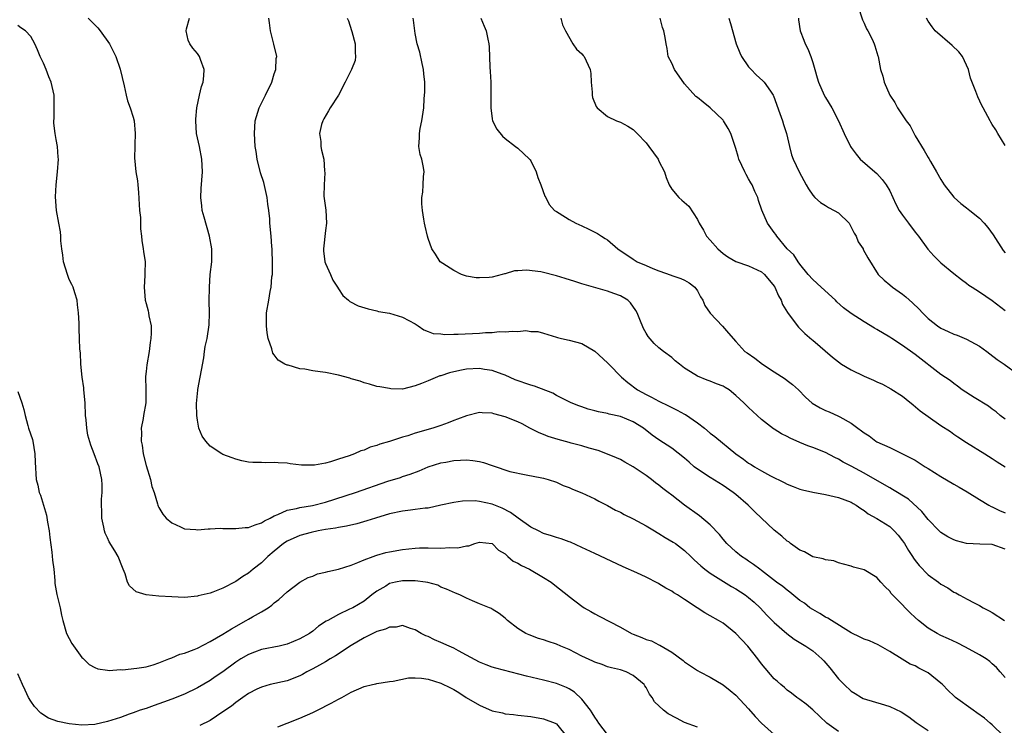
# Model space of a CAD drawing. Units: inches. Extents: x 2661000 to 2664000, y 1554000 to 1557000.
# Drawn here: x 2661651 to 2661805, y 1555283 to 1555393 of the extents above; entities that cross this region are included whole.
import ezdxf

# ---------------------------------------------------------------- set-up
doc = ezdxf.new("R2010")
doc.units = ezdxf.units.IN
doc.header["$MEASUREMENT"] = 0
doc.layers.add('LD26611554_2ft', color=134, linetype='Continuous')

msp = doc.modelspace()

# ---------------------------------------------------------------- linework, layer by layer
at = {"layer": 'LD26611554_2ft'}
for points, elevation in [([(2661782.02, 1555395), (2661782.74, 1555392.74), (2661783, 1555392.2), (2661783.36, 1555391.36), (2661783.58, 1555391), (2661784.25, 1555389.75), (2661784.59, 1555389), (2661784.67, 1555388.67), (2661785, 1555387.65), (2661785.14, 1555387.14), (2661785.21, 1555387), (2661785.55, 1555385), (2661785.93, 1555383.93), (2661786.15, 1555383), (2661787.04, 1555381), (2661787.83, 1555379.83), (2661788.23, 1555379), (2661789.57, 1555377), (2661790.18, 1555376.18), (2661791, 1555374.66), (2661792.37, 1555372.37), (2661793, 1555371.24), (2661793.1, 1555371.1), (2661793.35, 1555370.65), (2661794.33, 1555369), (2661795, 1555367.81), (2661795.48, 1555367), (2661797, 1555365.07), (2661797.06, 1555365), (2661798.08, 1555364.08), (2661799, 1555363.43), (2661799.5, 1555363), (2661801, 1555361.79), (2661801.72, 1555361), (2661802.31, 1555360.31), (2661803.17, 1555359.17), (2661804.73, 1555356.73), (2661805, 1555356.39)], 8476), ([(2661661.97, 1555393), (2661662.5, 1555392.5), (2661663.5, 1555391.5), (2661663.84, 1555391), (2661665.29, 1555389), (2661665.85, 1555387.85), (2661666.29, 1555387), (2661666.98, 1555385.02), (2661667.56, 1555382.44), (2661667.87, 1555381), (2661668.12, 1555380.12), (2661668.54, 1555379), (2661669, 1555377.55), (2661669.14, 1555377), (2661669.31, 1555375), (2661669.23, 1555373.23), (2661669.24, 1555373), (2661669.19, 1555371.19), (2661669.4, 1555369), (2661669.64, 1555367.64), (2661669.69, 1555367), (2661669.81, 1555365.81), (2661669.91, 1555363.91), (2661669.99, 1555363), (2661670.13, 1555361.87), (2661670.15, 1555361), (2661670.13, 1555360.13), (2661670.28, 1555359), (2661670.33, 1555358.33), (2661670.53, 1555357), (2661670.61, 1555356.61), (2661670.84, 1555355), (2661670.81, 1555353.19), (2661670.83, 1555352.83), (2661670.7, 1555351), (2661670.87, 1555349), (2661671, 1555348.46), (2661671.35, 1555347.35), (2661671.4, 1555347), (2661671.44, 1555346.56), (2661671.77, 1555345), (2661671.82, 1555343.82), (2661671.75, 1555343), (2661671.63, 1555342.37), (2661671.46, 1555341), (2661671.1, 1555338.9), (2661671, 1555337.84), (2661670.91, 1555337.09), (2661670.95, 1555335), (2661670.95, 1555333), (2661670.6, 1555331), (2661670.54, 1555330.54), (2661670.21, 1555329), (2661670.28, 1555328.28), (2661670.23, 1555327), (2661670.38, 1555326.38), (2661670.57, 1555325), (2661671, 1555323.19), (2661671.69, 1555321), (2661671.92, 1555319.92), (2661672.26, 1555319), (2661672.78, 1555317.22), (2661672.83, 1555317), (2661672.87, 1555316.87), (2661673, 1555316.64), (2661673.62, 1555315.62), (2661674.14, 1555315), (2661675, 1555314.24), (2661676.37, 1555313.63), (2661677, 1555313.33), (2661678.78, 1555313.22), (2661679, 1555313.18), (2661680.67, 1555313.33), (2661681, 1555313.31), (2661682.58, 1555313.42), (2661683, 1555313.37), (2661684.61, 1555313.39), (2661685, 1555313.35), (2661686.48, 1555313.52), (2661687, 1555313.53), (2661688.04, 1555313.96), (2661689, 1555314.25), (2661689.45, 1555314.55), (2661690.38, 1555315), (2661691, 1555315.34), (2661691.53, 1555315.53), (2661693, 1555316.2), (2661694.48, 1555316.48), (2661695, 1555316.63), (2661696.94, 1555316.94), (2661699, 1555317.48), (2661703.67, 1555319), (2661708.74, 1555320.74), (2661710.67, 1555321.33), (2661711, 1555321.46), (2661712.18, 1555321.82), (2661713.62, 1555322.38), (2661715, 1555322.97), (2661717, 1555323.59), (2661717.74, 1555323.74), (2661719, 1555323.95), (2661720.04, 1555324.04), (2661721, 1555324.06), (2661721.99, 1555323.99), (2661723, 1555323.8), (2661723.66, 1555323.66), (2661725, 1555323.19), (2661725.16, 1555323.16), (2661727.73, 1555322.27), (2661730.28, 1555321.72), (2661732.72, 1555321.28), (2661733, 1555321.22), (2661733.75, 1555321), (2661735, 1555320.61), (2661736.09, 1555320.09), (2661737, 1555319.76), (2661737.5, 1555319.5), (2661739, 1555318.94), (2661741, 1555318.01), (2661741.64, 1555317.64), (2661743, 1555316.94), (2661744.22, 1555316.22), (2661745, 1555315.89), (2661745.56, 1555315.56), (2661747, 1555314.88), (2661749, 1555313.8), (2661750.33, 1555313), (2661750.74, 1555312.74), (2661751, 1555312.61), (2661751.98, 1555311.98), (2661753.25, 1555311.25), (2661753.61, 1555311), (2661755, 1555309.91), (2661755.96, 1555309), (2661756.48, 1555308.48), (2661757, 1555308.03), (2661757.52, 1555307.52), (2661758.17, 1555307), (2661759, 1555306.4), (2661762.31, 1555304.31), (2661763, 1555303.95), (2661764.47, 1555303), (2661765, 1555302.61), (2661765.87, 1555301.87), (2661766.81, 1555301), (2661767.84, 1555299.84), (2661769, 1555298.67), (2661770.98, 1555296.98), (2661772.12, 1555296.12), (2661773.92, 1555295), (2661775, 1555294.26), (2661776.44, 1555293), (2661776.71, 1555292.71), (2661777.64, 1555291.64), (2661779, 1555289.92), (2661779.91, 1555289), (2661781, 1555288), (2661781.6, 1555287.6), (2661782.58, 1555287), (2661782.85, 1555286.85), (2661786.17, 1555285.83), (2661787, 1555285.61), (2661788.78, 1555284.78), (2661790, 1555284), (2661791.11, 1555283.11), (2661793, 1555281.85)], 8496), ([(2661804.77, 1555281), (2661803, 1555282.72), (2661802.7, 1555283), (2661801.77, 1555283.77), (2661800.61, 1555284.61), (2661800, 1555285), (2661797.28, 1555287), (2661797, 1555287.25), (2661796.11, 1555288.11), (2661795.25, 1555289), (2661795, 1555289.22), (2661793, 1555290.82), (2661792.71, 1555291), (2661791.57, 1555291.57), (2661791, 1555291.92), (2661790.21, 1555292.21), (2661788.95, 1555292.95), (2661787, 1555294.17), (2661785.21, 1555295.21), (2661783.84, 1555295.84), (2661783, 1555296.11), (2661782.42, 1555296.42), (2661781, 1555297.07), (2661777.9, 1555299), (2661777.36, 1555299.36), (2661777, 1555299.53), (2661776.11, 1555300.11), (2661775, 1555300.71), (2661774.57, 1555301), (2661773.69, 1555301.69), (2661773, 1555302.14), (2661771.44, 1555303.44), (2661771, 1555303.73), (2661770.32, 1555304.32), (2661769.37, 1555305), (2661767, 1555306.82), (2661766.74, 1555307), (2661765.77, 1555307.77), (2661765, 1555308.26), (2661764.58, 1555308.58), (2661763.9, 1555309), (2661763, 1555309.71), (2661761.6, 1555311), (2661761, 1555311.69), (2661760.44, 1555312.44), (2661759, 1555313.96), (2661757.34, 1555315.34), (2661755, 1555317.01), (2661753, 1555318.56), (2661752.46, 1555319), (2661751.62, 1555319.62), (2661751, 1555320.12), (2661750.49, 1555320.49), (2661749.86, 1555321), (2661749, 1555321.61), (2661747, 1555322.99), (2661745.7, 1555323.7), (2661745, 1555324.13), (2661744.4, 1555324.4), (2661742.98, 1555324.98), (2661741.53, 1555325.53), (2661740.12, 1555325.88), (2661739, 1555326.26), (2661737.3, 1555326.7), (2661737, 1555326.8), (2661735.26, 1555327.26), (2661733.73, 1555327.73), (2661733, 1555328.04), (2661732.3, 1555328.3), (2661730.88, 1555329), (2661729.68, 1555329.68), (2661729, 1555330.03), (2661727, 1555330.81), (2661725.26, 1555331.26), (2661725, 1555331.35), (2661723.41, 1555331.41), (2661723, 1555331.47), (2661721, 1555330.97), (2661719.59, 1555330.41), (2661719, 1555330.22), (2661718.15, 1555329.85), (2661717, 1555329.46), (2661716.68, 1555329.32), (2661715.72, 1555329), (2661713, 1555328.22), (2661711.84, 1555327.84), (2661711, 1555327.62), (2661709, 1555326.96), (2661707.47, 1555326.53), (2661707, 1555326.31), (2661705.95, 1555326.05), (2661705, 1555325.6), (2661704.51, 1555325.49), (2661703.53, 1555325), (2661702.7, 1555324.7), (2661701, 1555324.16), (2661699.77, 1555323.77), (2661699, 1555323.58), (2661697.27, 1555323.27), (2661697, 1555323.25), (2661695.25, 1555323.25), (2661693.46, 1555323.46), (2661693, 1555323.55), (2661691.6, 1555323.6), (2661691, 1555323.67), (2661689.61, 1555323.61), (2661689, 1555323.64), (2661687.65, 1555323.65), (2661687, 1555323.74), (2661685.93, 1555323.93), (2661685, 1555324.17), (2661684.41, 1555324.41), (2661683, 1555324.9), (2661682.82, 1555325), (2661681, 1555326.2), (2661680.3, 1555327), (2661679.77, 1555327.77), (2661679.24, 1555329), (2661679, 1555330.29), (2661678.91, 1555331), (2661678.87, 1555332.87), (2661679.06, 1555334.94), (2661679.06, 1555335.06), (2661680, 1555340), (2661680.12, 1555341), (2661680.24, 1555341.76), (2661680.51, 1555343), (2661680.83, 1555345.17), (2661680.87, 1555347), (2661680.84, 1555348.84), (2661680.87, 1555351), (2661681, 1555353), (2661681.24, 1555355), (2661681.28, 1555357), (2661680.92, 1555359), (2661680.04, 1555361.96), (2661679.77, 1555363), (2661679.71, 1555363.71), (2661679.54, 1555365), (2661679.58, 1555366.42), (2661679.78, 1555369), (2661679.71, 1555371), (2661679.31, 1555373), (2661678.87, 1555375), (2661678.74, 1555377), (2661678.74, 1555377.26), (2661678.9, 1555379), (2661679.33, 1555381), (2661679.65, 1555382.35), (2661679.89, 1555383), (2661680.02, 1555384.02), (2661680.06, 1555385), (2661679.47, 1555386.53), (2661679.33, 1555387), (2661679, 1555387.5), (2661678.32, 1555388.32), (2661677.85, 1555389), (2661677.59, 1555389.59), (2661677.28, 1555391), (2661677.33, 1555391.33), (2661677.78, 1555393)], 8494), ([(2661805, 1555290.11), (2661804.26, 1555291), (2661803.66, 1555291.66), (2661803, 1555292.27), (2661802.6, 1555292.6), (2661802.05, 1555293), (2661801, 1555293.65), (2661798.84, 1555294.84), (2661797.51, 1555295.51), (2661796.16, 1555296.16), (2661795, 1555296.69), (2661794.42, 1555297), (2661793, 1555297.81), (2661791.51, 1555299), (2661791, 1555299.45), (2661790.22, 1555300.22), (2661789.41, 1555301), (2661789, 1555301.43), (2661787.42, 1555303), (2661787.23, 1555303.23), (2661787, 1555303.57), (2661786.28, 1555304.28), (2661785.62, 1555305), (2661785, 1555305.73), (2661783, 1555306.92), (2661781.35, 1555307.35), (2661781, 1555307.5), (2661779.79, 1555307.79), (2661779, 1555308.02), (2661778.3, 1555308.3), (2661777, 1555308.45), (2661776.63, 1555308.63), (2661775, 1555308.94), (2661773.7, 1555309.7), (2661773, 1555309.96), (2661771.54, 1555311), (2661771.26, 1555311.26), (2661771, 1555311.41), (2661770.18, 1555312.18), (2661769, 1555313.11), (2661765.95, 1555315.95), (2661764.9, 1555317), (2661763, 1555318.66), (2661762.58, 1555319), (2661761, 1555320.07), (2661759, 1555321.3), (2661757, 1555322.63), (2661756.51, 1555323), (2661755.7, 1555323.7), (2661755, 1555324.32), (2661753, 1555325.9), (2661751, 1555327.19), (2661749.95, 1555327.95), (2661748.6, 1555329), (2661747, 1555330.03), (2661745, 1555330.86), (2661743.23, 1555331.23), (2661743, 1555331.32), (2661741.56, 1555331.56), (2661741, 1555331.75), (2661739.99, 1555331.99), (2661739, 1555332.33), (2661738.51, 1555332.51), (2661737.3, 1555333), (2661736.77, 1555333.23), (2661735, 1555334.13), (2661734.47, 1555334.47), (2661731.6, 1555335.6), (2661731, 1555335.74), (2661728.58, 1555336.58), (2661727, 1555337.31), (2661726.53, 1555337.47), (2661725, 1555338.04), (2661723.81, 1555338.19), (2661723, 1555338.31), (2661721, 1555338.21), (2661719.97, 1555338.03), (2661718.34, 1555337.66), (2661717, 1555337.21), (2661716.83, 1555337.17), (2661715, 1555336.43), (2661713.97, 1555335.97), (2661713, 1555335.62), (2661711, 1555335.13), (2661709.18, 1555335.18), (2661709, 1555335.19), (2661707.45, 1555335.45), (2661707, 1555335.54), (2661705.88, 1555335.88), (2661705, 1555336.09), (2661704.38, 1555336.38), (2661703, 1555336.73), (2661702.81, 1555336.81), (2661701, 1555337.29), (2661699, 1555337.69), (2661698.17, 1555337.83), (2661697, 1555337.97), (2661695.79, 1555338.21), (2661695, 1555338.28), (2661693.17, 1555338.83), (2661693, 1555338.86), (2661692.67, 1555339), (2661691.61, 1555339.61), (2661691, 1555340.47), (2661690.75, 1555340.75), (2661690.61, 1555341.39), (2661690.05, 1555343), (2661689.91, 1555343.91), (2661689.77, 1555345), (2661689.77, 1555346.23), (2661689.81, 1555347), (2661690.15, 1555349), (2661690.36, 1555350.36), (2661690.52, 1555351), (2661690.63, 1555352.63), (2661690.7, 1555353), (2661690.72, 1555353.28), (2661690.72, 1555355), (2661690.69, 1555356.69), (2661690.66, 1555357), (2661690.61, 1555357.39), (2661690.52, 1555359), (2661690.33, 1555361), (2661690.31, 1555361.69), (2661690.16, 1555363), (2661689.99, 1555363.99), (2661689.89, 1555365), (2661689.35, 1555367.35), (2661688.87, 1555368.87), (2661688.35, 1555371), (2661688.17, 1555372.17), (2661688.02, 1555373), (2661687.89, 1555375), (2661688.04, 1555377), (2661688.64, 1555379), (2661689.63, 1555381), (2661690.6, 1555383), (2661691, 1555384.32), (2661691.25, 1555385), (2661691.31, 1555386.69), (2661691.38, 1555387), (2661690.94, 1555388.94), (2661690.42, 1555391), (2661690.26, 1555392.26), (2661690.14, 1555393)], 8492), ([(2661702.38, 1555393), (2661702.6, 1555392.6), (2661703.07, 1555391.07), (2661703.1, 1555390.9), (2661703.6, 1555389), (2661703.62, 1555387.62), (2661703.67, 1555387), (2661703.6, 1555386.4), (2661703.07, 1555385), (2661702.07, 1555383), (2661701.03, 1555381), (2661699.7, 1555379), (2661699.46, 1555378.54), (2661698.71, 1555377.29), (2661698.56, 1555377), (2661698.39, 1555376.39), (2661698.08, 1555375), (2661698.26, 1555373.74), (2661698.25, 1555373), (2661698.38, 1555372.38), (2661698.71, 1555371), (2661698.84, 1555369.16), (2661698.89, 1555368.89), (2661698.77, 1555367), (2661698.75, 1555365.25), (2661699.03, 1555363.03), (2661699.15, 1555361), (2661699, 1555359.88), (2661698.67, 1555357), (2661698.69, 1555356.69), (2661698.91, 1555355), (2661699, 1555354.73), (2661699.75, 1555353), (2661700.11, 1555352.11), (2661700.88, 1555351), (2661701, 1555350.78), (2661701.7, 1555349.7), (2661702.56, 1555349), (2661702.78, 1555348.78), (2661704.1, 1555348.1), (2661705.63, 1555347.63), (2661707, 1555347.34), (2661707.24, 1555347.24), (2661709, 1555346.96), (2661711, 1555346.36), (2661713, 1555345.3), (2661713.45, 1555345), (2661714.35, 1555344.35), (2661715, 1555344.13), (2661715.79, 1555343.79), (2661717, 1555343.72), (2661717.62, 1555343.62), (2661719, 1555343.7), (2661719.68, 1555343.69), (2661723, 1555343.82), (2661723.93, 1555343.93), (2661725, 1555343.97), (2661726.09, 1555344.09), (2661727, 1555344.07), (2661728.18, 1555344.18), (2661729, 1555344.1), (2661730.24, 1555344.24), (2661731, 1555344.13), (2661732.11, 1555344.11), (2661733, 1555343.86), (2661735, 1555343.22), (2661735.16, 1555343.15), (2661735.82, 1555343), (2661737, 1555342.76), (2661739, 1555342.23), (2661741, 1555341.04), (2661743, 1555339.21), (2661743.18, 1555339), (2661745.15, 1555337), (2661746.14, 1555336.14), (2661747.68, 1555335), (2661749, 1555334.28), (2661749.86, 1555333.87), (2661751, 1555333.22), (2661752.5, 1555332.5), (2661753, 1555332.23), (2661753.85, 1555331.85), (2661755, 1555331.21), (2661755.14, 1555331.14), (2661757, 1555329.86), (2661758.09, 1555329), (2661759, 1555328.23), (2661759.71, 1555327.71), (2661763.01, 1555325), (2661764.19, 1555324.19), (2661765, 1555323.58), (2661765.37, 1555323.37), (2661765.92, 1555323), (2661767, 1555322.34), (2661768.42, 1555321.58), (2661770.55, 1555320.55), (2661771, 1555320.3), (2661771.92, 1555319.92), (2661773, 1555319.5), (2661773.39, 1555319.39), (2661775.03, 1555319.03), (2661777, 1555318.69), (2661779, 1555318.22), (2661781, 1555317.46), (2661781.28, 1555317.28), (2661781.77, 1555317), (2661782.49, 1555316.49), (2661783, 1555316.19), (2661783.67, 1555315.67), (2661785, 1555314.95), (2661787, 1555313.68), (2661787.71, 1555313), (2661788.31, 1555312.31), (2661789, 1555311.44), (2661789.29, 1555311), (2661789.94, 1555309.94), (2661790.56, 1555309), (2661790.72, 1555308.72), (2661791, 1555308.35), (2661791.61, 1555307.61), (2661793, 1555306.16), (2661794.62, 1555305), (2661795, 1555304.7), (2661796.08, 1555304.08), (2661797, 1555303.44), (2661797.31, 1555303.31), (2661797.82, 1555303), (2661798.61, 1555302.61), (2661799, 1555302.38), (2661800.31, 1555301.69), (2661801, 1555301.36), (2661801.57, 1555301), (2661802.52, 1555300.52), (2661803, 1555300.24), (2661804.92, 1555299)], 8490), ([(2661805, 1555310.15), (2661803, 1555310.88), (2661801.09, 1555310.91), (2661799, 1555311), (2661797.42, 1555311.42), (2661797, 1555311.57), (2661796.07, 1555312.07), (2661795, 1555312.76), (2661794.73, 1555313), (2661793, 1555314.79), (2661792.04, 1555316.04), (2661789.92, 1555317.92), (2661787.45, 1555319.45), (2661787, 1555319.69), (2661786.2, 1555320.2), (2661783, 1555322), (2661781, 1555323.07), (2661779.73, 1555323.73), (2661779, 1555324.19), (2661778.42, 1555324.42), (2661777, 1555325.21), (2661775, 1555325.99), (2661774.25, 1555326.25), (2661773, 1555326.76), (2661771.48, 1555327.48), (2661771, 1555327.73), (2661770.14, 1555328.14), (2661769, 1555328.84), (2661768.9, 1555328.9), (2661767, 1555330.38), (2661766.31, 1555331), (2661765.63, 1555331.63), (2661765, 1555332.26), (2661764.61, 1555332.61), (2661764.24, 1555333), (2661763, 1555334.14), (2661761.98, 1555335), (2661761.36, 1555335.36), (2661761, 1555335.56), (2661759.96, 1555335.96), (2661759, 1555336.37), (2661758.51, 1555336.51), (2661757, 1555337.13), (2661756.58, 1555337.42), (2661755, 1555338.38), (2661754.19, 1555339), (2661753.54, 1555339.54), (2661753, 1555340.06), (2661751.72, 1555341), (2661751, 1555341.58), (2661750.25, 1555342.25), (2661749.32, 1555343.32), (2661749, 1555343.86), (2661748.59, 1555344.59), (2661748.04, 1555345.96), (2661747.59, 1555347), (2661747.39, 1555347.39), (2661746.58, 1555348.58), (2661746.14, 1555349), (2661745, 1555349.67), (2661743.98, 1555350.02), (2661743, 1555350.39), (2661739, 1555351.52), (2661737.89, 1555351.89), (2661736.36, 1555352.36), (2661735, 1555352.81), (2661734.83, 1555352.83), (2661733, 1555353.32), (2661732.59, 1555353.41), (2661730.32, 1555353.68), (2661729, 1555353.58), (2661728.45, 1555353.55), (2661727, 1555353.12), (2661726.89, 1555353.11), (2661726.55, 1555353), (2661725, 1555352.59), (2661724.53, 1555352.54), (2661723, 1555352.46), (2661722.5, 1555352.5), (2661721, 1555352.76), (2661720.23, 1555353), (2661719, 1555353.62), (2661717.27, 1555354.73), (2661716.89, 1555355), (2661716.17, 1555356.17), (2661715.58, 1555357), (2661715, 1555358.63), (2661714.89, 1555359), (2661714.56, 1555360.56), (2661714.45, 1555361), (2661714.35, 1555361.65), (2661714.11, 1555363), (2661714.03, 1555364.03), (2661714.02, 1555365), (2661714.16, 1555365.84), (2661714.25, 1555367), (2661714.3, 1555368.3), (2661714.38, 1555369), (2661714.28, 1555369.72), (2661714, 1555371), (2661713.75, 1555371.75), (2661713.54, 1555373), (2661713.65, 1555374.35), (2661713.63, 1555375), (2661713.76, 1555375.76), (2661714.04, 1555377), (2661714.32, 1555379), (2661714.39, 1555380.39), (2661714.49, 1555381.51), (2661714.5, 1555383), (2661714.33, 1555384.33), (2661714.3, 1555385), (2661714.07, 1555385.93), (2661713.69, 1555387.69), (2661713.3, 1555389), (2661713, 1555390.59), (2661712.91, 1555391), (2661712.71, 1555392.71), (2661712.68, 1555393)], 8488), ([(2661723.23, 1555393), (2661723.75, 1555391.75), (2661724.04, 1555391), (2661724.29, 1555389.71), (2661724.46, 1555389), (2661724.51, 1555388.51), (2661724.63, 1555385.37), (2661724.69, 1555384.69), (2661724.79, 1555383), (2661724.8, 1555381.2), (2661724.77, 1555380.77), (2661724.77, 1555379), (2661725, 1555377.3), (2661725.06, 1555377), (2661725.7, 1555375.7), (2661726.6, 1555374.6), (2661727, 1555374.24), (2661728.65, 1555373), (2661729, 1555372.72), (2661730.83, 1555371), (2661730.9, 1555370.9), (2661731, 1555370.75), (2661731.87, 1555369), (2661732.13, 1555368.13), (2661732.59, 1555367), (2661733.21, 1555365.21), (2661733.34, 1555365), (2661733.9, 1555363.9), (2661734.73, 1555363), (2661735, 1555362.81), (2661735.43, 1555362.57), (2661737, 1555361.6), (2661738.02, 1555361), (2661739, 1555360.59), (2661740.09, 1555360.09), (2661741.42, 1555359.42), (2661742.02, 1555359), (2661742.64, 1555358.64), (2661743, 1555358.39), (2661744.59, 1555357), (2661747, 1555355.37), (2661747.61, 1555355), (2661749, 1555354.42), (2661750.05, 1555353.95), (2661751, 1555353.57), (2661752.9, 1555352.9), (2661753, 1555352.85), (2661754.4, 1555352.4), (2661755, 1555352.12), (2661755.71, 1555351.71), (2661756.59, 1555351), (2661757, 1555350.46), (2661757.51, 1555349.51), (2661757.83, 1555349), (2661758.14, 1555348.14), (2661759, 1555346.95), (2661760.92, 1555344.92), (2661761.84, 1555343.84), (2661763, 1555342.52), (2661764.41, 1555341), (2661764.79, 1555340.79), (2661765.96, 1555339.96), (2661767.16, 1555339), (2661769, 1555337.79), (2661770.7, 1555336.7), (2661771, 1555336.47), (2661771.86, 1555335.86), (2661772.77, 1555335), (2661773.86, 1555333.86), (2661774.91, 1555332.91), (2661776.18, 1555332.18), (2661777, 1555331.79), (2661777.57, 1555331.57), (2661779, 1555330.91), (2661779.23, 1555330.77), (2661781, 1555329.78), (2661782.04, 1555329), (2661782.61, 1555328.61), (2661783, 1555328.27), (2661783.8, 1555327.8), (2661784.82, 1555327), (2661785, 1555326.9), (2661787, 1555325.98), (2661790.36, 1555324.36), (2661791, 1555324.01), (2661791.62, 1555323.62), (2661792.54, 1555323), (2661793, 1555322.72), (2661795, 1555321.46), (2661797, 1555320.27), (2661797.82, 1555319.82), (2661799.07, 1555319.07), (2661801, 1555317.87), (2661802.49, 1555317), (2661802.82, 1555316.82), (2661803, 1555316.76), (2661804.15, 1555316.15), (2661805, 1555315.8)], 8486), ([(2661735.72, 1555393), (2661735.97, 1555391.97), (2661736.41, 1555391), (2661737.58, 1555389), (2661738.16, 1555388.16), (2661739, 1555387.44), (2661739.18, 1555387.18), (2661739.34, 1555387), (2661740.3, 1555385), (2661740.38, 1555384.38), (2661740.45, 1555383), (2661740.57, 1555381.43), (2661740.59, 1555381), (2661740.64, 1555380.64), (2661741.21, 1555379.21), (2661741.38, 1555379), (2661743, 1555377.64), (2661744.36, 1555377), (2661745, 1555376.75), (2661746.15, 1555376.15), (2661747, 1555375.61), (2661747.32, 1555375.32), (2661747.61, 1555375), (2661749, 1555373.56), (2661749.45, 1555373), (2661750.86, 1555371), (2661751, 1555370.7), (2661751.86, 1555369), (2661752.15, 1555368.15), (2661752.61, 1555367), (2661753, 1555366.33), (2661754.11, 1555365), (2661754.59, 1555364.59), (2661755.65, 1555363.65), (2661757, 1555361.56), (2661757.26, 1555361), (2661757.94, 1555359.94), (2661758.4, 1555359), (2661759, 1555358.34), (2661760.17, 1555357), (2661761, 1555356.28), (2661761.77, 1555355.77), (2661763, 1555355.04), (2661765, 1555354.37), (2661767, 1555353.43), (2661767.46, 1555353), (2661769, 1555351.18), (2661769.07, 1555351.07), (2661769.11, 1555351), (2661769.68, 1555349.68), (2661770.07, 1555349), (2661770.3, 1555348.3), (2661771.06, 1555347.06), (2661771.48, 1555346.52), (2661772.78, 1555344.78), (2661773, 1555344.57), (2661773.78, 1555343.78), (2661774.86, 1555342.86), (2661775, 1555342.75), (2661778.1, 1555340.1), (2661779, 1555339.35), (2661779.51, 1555339), (2661781, 1555338.1), (2661783, 1555337.13), (2661784.5, 1555336.5), (2661785, 1555336.26), (2661785.87, 1555335.87), (2661787.18, 1555335.18), (2661789, 1555334), (2661789.56, 1555333.56), (2661790.65, 1555332.65), (2661791.75, 1555331.75), (2661793, 1555330.83), (2661795, 1555329.46), (2661796.49, 1555328.49), (2661797, 1555328.1), (2661797.65, 1555327.65), (2661799, 1555326.78), (2661801.82, 1555325), (2661803, 1555324.29), (2661803.79, 1555323.79), (2661805, 1555323)], 8484), ([(2661805, 1555330.44), (2661804.26, 1555331), (2661803.59, 1555331.59), (2661803, 1555331.98), (2661802.43, 1555332.43), (2661800.19, 1555333.81), (2661798.32, 1555335), (2661797.6, 1555335.6), (2661797, 1555335.99), (2661796.44, 1555336.44), (2661795, 1555337.42), (2661791, 1555340.5), (2661789, 1555341.94), (2661787.33, 1555343), (2661787, 1555343.23), (2661785, 1555344.43), (2661784.63, 1555344.63), (2661783, 1555345.63), (2661781, 1555346.92), (2661779.81, 1555347.81), (2661778.76, 1555348.76), (2661778.53, 1555349), (2661776.29, 1555351), (2661775, 1555352.22), (2661774.31, 1555353), (2661773, 1555354.6), (2661772.71, 1555355), (2661772.05, 1555356.05), (2661771, 1555357.03), (2661769.38, 1555359), (2661769.24, 1555359.24), (2661769, 1555359.53), (2661767.93, 1555361), (2661767.04, 1555363.04), (2661766.55, 1555364.55), (2661766.43, 1555365), (2661765.96, 1555365.96), (2661765.53, 1555367), (2661765.33, 1555367.33), (2661765, 1555367.93), (2661764.59, 1555368.59), (2661764.38, 1555369), (2661763.46, 1555371), (2661763.39, 1555371.39), (2661763, 1555372.67), (2661762.23, 1555375), (2661761.8, 1555375.8), (2661761.07, 1555377), (2661761, 1555377.08), (2661759.02, 1555379.02), (2661757.89, 1555379.89), (2661757, 1555380.63), (2661756.78, 1555380.78), (2661755, 1555382.74), (2661753.44, 1555385), (2661753, 1555385.97), (2661752.45, 1555387), (2661752.29, 1555388.29), (2661752.14, 1555389), (2661752, 1555390), (2661751.79, 1555391), (2661751.55, 1555391.55), (2661751.18, 1555393)], 8482), ([(2661761.9, 1555393), (2661762.19, 1555392.19), (2661763.05, 1555389), (2661763.61, 1555387.61), (2661763.89, 1555387), (2661765, 1555385.43), (2661765.38, 1555385), (2661766.18, 1555384.18), (2661767.22, 1555383.22), (2661767.43, 1555383), (2661768.4, 1555381.6), (2661768.83, 1555381), (2661768.89, 1555380.89), (2661769.89, 1555378.11), (2661770.26, 1555377), (2661770.42, 1555376.42), (2661770.89, 1555375), (2661771.35, 1555373), (2661771.7, 1555371.7), (2661771.93, 1555371), (2661772.87, 1555369), (2661773.98, 1555367), (2661774.36, 1555366.36), (2661775, 1555365.39), (2661775.34, 1555365), (2661776.22, 1555364.22), (2661777, 1555363.77), (2661777.46, 1555363.46), (2661778.34, 1555363), (2661779, 1555362.61), (2661780.66, 1555361), (2661781, 1555360.41), (2661781.47, 1555359.47), (2661781.75, 1555359), (2661782.1, 1555358.1), (2661782.84, 1555357), (2661782.89, 1555356.89), (2661783.61, 1555355.61), (2661785.18, 1555353), (2661786.12, 1555352.12), (2661787, 1555351.4), (2661787.43, 1555351), (2661789, 1555349.91), (2661789.52, 1555349.52), (2661790.57, 1555348.57), (2661791.59, 1555347.59), (2661792.14, 1555347), (2661793, 1555346.16), (2661794.45, 1555345), (2661795, 1555344.63), (2661796.1, 1555344.1), (2661797, 1555343.7), (2661797.51, 1555343.51), (2661799, 1555342.89), (2661801, 1555341.84), (2661802.16, 1555341), (2661802.62, 1555340.62), (2661803.76, 1555339.76), (2661804.88, 1555339), (2661807, 1555337.47)], 8480), ([(2661772.76, 1555393), (2661772.76, 1555392.76), (2661773.06, 1555391), (2661773.59, 1555389.59), (2661773.83, 1555389), (2661774.22, 1555388.22), (2661774.69, 1555387), (2661775, 1555386.07), (2661775.3, 1555385), (2661775.71, 1555383.71), (2661775.91, 1555383), (2661776.8, 1555381), (2661777, 1555380.61), (2661777.98, 1555379), (2661779, 1555377), (2661779.92, 1555375), (2661780.88, 1555373), (2661781, 1555372.81), (2661781.78, 1555371.78), (2661782.4, 1555371), (2661784.7, 1555369), (2661785, 1555368.76), (2661785.84, 1555367.84), (2661786.46, 1555367), (2661787, 1555366.06), (2661787.5, 1555365), (2661787.96, 1555363.96), (2661788.49, 1555363), (2661789, 1555362.26), (2661789.95, 1555361), (2661791, 1555359.62), (2661791.5, 1555359), (2661792.97, 1555356.97), (2661793.91, 1555355.91), (2661795, 1555354.84), (2661797, 1555353.18), (2661798.22, 1555352.22), (2661799, 1555351.66), (2661799.35, 1555351.35), (2661799.85, 1555351), (2661801, 1555350.29), (2661803, 1555348.95), (2661805, 1555347.38)], 8478), ([(2661805, 1555373.12), (2661803.86, 1555375), (2661803.55, 1555375.55), (2661803, 1555376.41), (2661802.79, 1555376.79), (2661802.66, 1555377), (2661801.57, 1555379), (2661801.36, 1555379.36), (2661800.74, 1555380.74), (2661800.46, 1555381.54), (2661799.62, 1555383.62), (2661799.3, 1555385), (2661799, 1555385.68), (2661798.38, 1555387), (2661797.77, 1555387.77), (2661796.75, 1555388.75), (2661794.08, 1555391), (2661793.65, 1555391.65), (2661793, 1555392.54), (2661792.72, 1555393)], 8474), ([(2661779, 1555281.71), (2661777.22, 1555283), (2661775, 1555285.05), (2661773.96, 1555285.96), (2661773, 1555286.69), (2661772.53, 1555287), (2661771.66, 1555287.66), (2661771, 1555288.14), (2661770.57, 1555288.57), (2661770.03, 1555289), (2661769.5, 1555289.5), (2661769, 1555289.93), (2661767, 1555292.23), (2661766.44, 1555293), (2661764.86, 1555295), (2661763, 1555297), (2661761, 1555298.57), (2661760.3, 1555299), (2661759, 1555299.72), (2661758.19, 1555300.19), (2661756.96, 1555300.96), (2661755, 1555302.28), (2661753.9, 1555303), (2661753.34, 1555303.34), (2661753, 1555303.58), (2661752.06, 1555304.06), (2661751, 1555304.73), (2661750.81, 1555304.81), (2661749, 1555305.78), (2661747.56, 1555306.44), (2661745.4, 1555307.4), (2661742.69, 1555308.69), (2661741, 1555309.45), (2661739, 1555310.41), (2661737.21, 1555311.21), (2661737, 1555311.3), (2661735.73, 1555311.73), (2661735, 1555311.95), (2661734.23, 1555312.23), (2661733, 1555312.61), (2661732.22, 1555313), (2661731, 1555313.59), (2661729.02, 1555314.98), (2661727.86, 1555315.86), (2661726.53, 1555316.53), (2661725, 1555317.17), (2661723, 1555317.59), (2661722.34, 1555317.66), (2661720.36, 1555317.64), (2661719, 1555317.44), (2661717, 1555316.99), (2661715, 1555316.56), (2661714.54, 1555316.54), (2661713, 1555316.32), (2661712.24, 1555316.24), (2661711, 1555316.09), (2661709, 1555315.67), (2661706.79, 1555315), (2661705.46, 1555314.54), (2661703.9, 1555314.1), (2661702.27, 1555313.73), (2661701, 1555313.53), (2661700.56, 1555313.44), (2661699, 1555313.22), (2661697.83, 1555313), (2661696.75, 1555312.75), (2661695, 1555312.25), (2661693, 1555311.38), (2661692.43, 1555311), (2661691, 1555309.84), (2661690.01, 1555309), (2661689, 1555308.02), (2661687.72, 1555307), (2661687, 1555306.39), (2661686.12, 1555305.88), (2661685, 1555305.07), (2661683, 1555304.07), (2661681.44, 1555303.44), (2661681, 1555303.29), (2661679.15, 1555302.85), (2661679, 1555302.8), (2661677, 1555302.62), (2661675, 1555302.7), (2661673, 1555302.83), (2661671.01, 1555303.01), (2661669.48, 1555303.48), (2661668.41, 1555304.41), (2661668.08, 1555305), (2661667.72, 1555306.28), (2661667.44, 1555307), (2661667.3, 1555307.3), (2661666.64, 1555309), (2661666.14, 1555309.86), (2661665.26, 1555311.26), (2661665, 1555311.89), (2661664.63, 1555312.63), (2661664.51, 1555313), (2661664.41, 1555313.59), (2661664.1, 1555315), (2661664.09, 1555316.09), (2661664.04, 1555317), (2661664.04, 1555317.96), (2661664.14, 1555319), (2661664.16, 1555320.16), (2661664.11, 1555321), (2661663.66, 1555323), (2661663.46, 1555323.46), (2661662.92, 1555325), (2661662.36, 1555326.36), (2661661.93, 1555327.93), (2661661.75, 1555329), (2661661.66, 1555330.34), (2661661.57, 1555331), (2661661.48, 1555333), (2661661.31, 1555335), (2661661.29, 1555335.29), (2661661.05, 1555337), (2661660.84, 1555339), (2661660.76, 1555340.76), (2661660.67, 1555341.33), (2661660.62, 1555343), (2661660.54, 1555344.54), (2661660.54, 1555345), (2661660.57, 1555345.43), (2661660.47, 1555347), (2661660.29, 1555348.29), (2661660.26, 1555349), (2661659.88, 1555350.12), (2661659.63, 1555351), (2661659.43, 1555351.43), (2661659, 1555352.21), (2661658.72, 1555353), (2661658.14, 1555355), (2661658.02, 1555356.02), (2661657.87, 1555357), (2661657.72, 1555358.28), (2661657.71, 1555359), (2661657.67, 1555359.67), (2661657.39, 1555361), (2661657.02, 1555362.98), (2661656.88, 1555365.12), (2661656.96, 1555367), (2661657.18, 1555369), (2661657.32, 1555371), (2661657.31, 1555371.31), (2661657.2, 1555373), (2661657, 1555374.09), (2661656.81, 1555375), (2661656.61, 1555376.61), (2661656.61, 1555377), (2661656.65, 1555377.35), (2661656.68, 1555379), (2661656.64, 1555380.64), (2661656.65, 1555381), (2661656.22, 1555383), (2661655.85, 1555383.85), (2661655.41, 1555385), (2661655, 1555385.96), (2661654.49, 1555387), (2661654.05, 1555388.05), (2661653.63, 1555389), (2661653, 1555390.14), (2661652.21, 1555391), (2661651.48, 1555391.48), (2661651, 1555391.84)], 8498), ([(2661651, 1555334.74), (2661651.63, 1555333), (2661651.92, 1555331.92), (2661652.12, 1555331), (2661652.54, 1555329.46), (2661652.67, 1555329), (2661653.26, 1555327.26), (2661653.32, 1555327), (2661653.66, 1555325), (2661653.69, 1555323.69), (2661653.86, 1555321), (2661654.11, 1555320.11), (2661654.34, 1555319), (2661654.55, 1555318.55), (2661655.47, 1555315.47), (2661655.64, 1555314.36), (2661655.88, 1555313), (2661655.98, 1555311.98), (2661656.32, 1555309.68), (2661656.42, 1555308.42), (2661656.59, 1555307), (2661656.75, 1555305.25), (2661656.78, 1555304.78), (2661657.06, 1555303.06), (2661657.12, 1555302.88), (2661657.58, 1555301), (2661657.82, 1555299.82), (2661658.04, 1555299), (2661658.59, 1555297), (2661659, 1555296.18), (2661659.44, 1555295.44), (2661661, 1555293.26), (2661661.12, 1555293.12), (2661662.14, 1555292.14), (2661663, 1555291.67), (2661663.45, 1555291.45), (2661665, 1555291.27), (2661665.23, 1555291.23), (2661667, 1555291.35), (2661667.33, 1555291.33), (2661669.55, 1555291.55), (2661671, 1555291.78), (2661672.1, 1555292.1), (2661673, 1555292.38), (2661674.57, 1555293), (2661674.86, 1555293.14), (2661675, 1555293.17), (2661676.27, 1555293.73), (2661677, 1555293.93), (2661678.49, 1555294.49), (2661679, 1555294.7), (2661681, 1555295.71), (2661683, 1555296.87), (2661684.31, 1555297.69), (2661686.64, 1555299), (2661687, 1555299.24), (2661687.58, 1555299.59), (2661689, 1555300.37), (2661690.03, 1555301), (2661690.61, 1555301.39), (2661691, 1555301.75), (2661691.71, 1555302.29), (2661693, 1555303.47), (2661695, 1555305), (2661696.29, 1555305.71), (2661697, 1555305.95), (2661697.73, 1555306.27), (2661699, 1555306.56), (2661699.33, 1555306.67), (2661701, 1555307.04), (2661703, 1555307.65), (2661704.04, 1555308.04), (2661705, 1555308.46), (2661706.43, 1555309), (2661706.83, 1555309.17), (2661707, 1555309.22), (2661708.39, 1555309.61), (2661709, 1555309.74), (2661711, 1555310.08), (2661713, 1555310.32), (2661713.66, 1555310.34), (2661715, 1555310.36), (2661717, 1555310.3), (2661718.4, 1555310.4), (2661719.65, 1555310.35), (2661721, 1555310.67), (2661721.33, 1555310.67), (2661722.29, 1555311), (2661723, 1555311.21), (2661725, 1555311.01), (2661726, 1555310), (2661727, 1555309.39), (2661727.43, 1555309), (2661728.29, 1555308.29), (2661729, 1555307.97), (2661729.59, 1555307.59), (2661730.8, 1555307), (2661733, 1555305.71), (2661734.17, 1555305), (2661735, 1555304.31), (2661736.71, 1555303), (2661737, 1555302.75), (2661739, 1555301.23), (2661739.35, 1555301), (2661740.39, 1555300.39), (2661741, 1555300.04), (2661741.68, 1555299.68), (2661745, 1555297.99), (2661746.71, 1555297), (2661747, 1555296.87), (2661748.35, 1555296.35), (2661749, 1555296.06), (2661749.82, 1555295.82), (2661751, 1555295.23), (2661751.17, 1555295.17), (2661753, 1555294.07), (2661754.77, 1555292.77), (2661755, 1555292.54), (2661757, 1555291.22), (2661757.39, 1555291), (2661759, 1555290.19), (2661761, 1555288.98), (2661762.1, 1555288.1), (2661763, 1555287.36), (2661765, 1555285.23), (2661766.03, 1555284.03), (2661767, 1555283), (2661769, 1555281.23)], 8500), ([(2661757, 1555282.35), (2661755, 1555283.11), (2661753.75, 1555283.75), (2661752.46, 1555284.46), (2661751.72, 1555285), (2661750.32, 1555286.32), (2661749.94, 1555287), (2661749.52, 1555287.52), (2661749, 1555288.55), (2661748.8, 1555288.8), (2661748.69, 1555289), (2661747, 1555290.45), (2661745.89, 1555291), (2661745, 1555291.29), (2661743.63, 1555291.63), (2661743, 1555291.8), (2661742.13, 1555292.13), (2661741, 1555292.5), (2661740.67, 1555292.67), (2661739, 1555293.46), (2661737, 1555294.47), (2661735.7, 1555295), (2661735, 1555295.3), (2661733.71, 1555295.71), (2661733, 1555295.98), (2661732.21, 1555296.21), (2661730.76, 1555296.76), (2661730.22, 1555297), (2661729, 1555297.77), (2661727.36, 1555299), (2661727, 1555299.36), (2661726.08, 1555300.08), (2661725, 1555300.79), (2661724.86, 1555300.86), (2661724.56, 1555301), (2661723, 1555301.62), (2661721.91, 1555302.09), (2661721, 1555302.47), (2661719.93, 1555303), (2661719.26, 1555303.26), (2661717.89, 1555303.89), (2661717, 1555304.22), (2661716.5, 1555304.5), (2661714.94, 1555304.94), (2661714.59, 1555305), (2661713, 1555305.22), (2661711, 1555305.2), (2661709.9, 1555305), (2661709, 1555304.77), (2661708.38, 1555304.38), (2661707, 1555303.57), (2661706.23, 1555303), (2661705, 1555302.03), (2661703.24, 1555301), (2661702.76, 1555300.76), (2661701, 1555299.97), (2661699.34, 1555299), (2661699.12, 1555298.88), (2661697.9, 1555298.1), (2661697, 1555297.36), (2661696.51, 1555297), (2661695, 1555296.13), (2661693, 1555295.29), (2661691.74, 1555295), (2661689, 1555294.46), (2661687.91, 1555294.09), (2661687, 1555293.72), (2661685.77, 1555293), (2661685, 1555292.5), (2661683, 1555291.01), (2661681.8, 1555290.2), (2661681, 1555289.64), (2661679, 1555288.48), (2661677, 1555287.52), (2661675, 1555286.72), (2661673.72, 1555286.28), (2661673, 1555285.99), (2661672.24, 1555285.76), (2661671, 1555285.29), (2661670.06, 1555285), (2661669, 1555284.61), (2661668.37, 1555284.37), (2661667, 1555283.89), (2661665, 1555283.23), (2661663, 1555282.79), (2661661, 1555282.69), (2661659, 1555282.86), (2661657.23, 1555283.23), (2661655.76, 1555283.76), (2661654.56, 1555284.56), (2661653.58, 1555285.58), (2661653, 1555286.44), (2661652.66, 1555287), (2661652.16, 1555288.16), (2661651.74, 1555289), (2661651, 1555290.71)], 8502), ([(2661743, 1555281.24), (2661741.64, 1555283), (2661741.39, 1555283.39), (2661741, 1555283.9), (2661740.59, 1555284.59), (2661740.31, 1555285), (2661739, 1555286.74), (2661737.84, 1555287.84), (2661737, 1555288.34), (2661736.56, 1555288.56), (2661735, 1555289.18), (2661733, 1555289.71), (2661730.34, 1555290.34), (2661725.55, 1555291.55), (2661725, 1555291.72), (2661724.07, 1555292.07), (2661723, 1555292.5), (2661721, 1555293.61), (2661719.73, 1555294.27), (2661719, 1555294.67), (2661718.26, 1555295), (2661717, 1555295.59), (2661715.99, 1555295.99), (2661715, 1555296.49), (2661714.63, 1555296.63), (2661713.92, 1555297), (2661713, 1555297.53), (2661712.24, 1555297.76), (2661711, 1555298.21), (2661710.03, 1555297.97), (2661709, 1555297.99), (2661708.35, 1555297.65), (2661707, 1555297.29), (2661705, 1555296.29), (2661703, 1555295.11), (2661700.53, 1555293.47), (2661699.7, 1555293), (2661699, 1555292.57), (2661698.04, 1555292.04), (2661697, 1555291.44), (2661696.1, 1555291), (2661695.41, 1555290.59), (2661695, 1555290.39), (2661693, 1555289.6), (2661690.37, 1555289), (2661689, 1555288.63), (2661688.29, 1555288.3), (2661687, 1555287.64), (2661686.12, 1555287), (2661685, 1555286.22), (2661684.34, 1555285.66), (2661683, 1555284.74), (2661681, 1555283.42), (2661679.4, 1555282.6)], 8504), ([(2661691.57, 1555282.43), (2661693, 1555282.97), (2661695, 1555283.78), (2661697, 1555284.66), (2661697.74, 1555285), (2661699.88, 1555286.12), (2661701, 1555286.73), (2661701.54, 1555287), (2661703, 1555287.83), (2661705, 1555288.7), (2661706.33, 1555289), (2661706.86, 1555289.14), (2661707, 1555289.19), (2661709, 1555289.5), (2661709.55, 1555289.55), (2661711.96, 1555290.04), (2661713, 1555290.06), (2661713.99, 1555290.01), (2661715, 1555289.86), (2661717, 1555289.25), (2661718.49, 1555288.49), (2661719, 1555288.25), (2661719.77, 1555287.77), (2661720.91, 1555287), (2661723, 1555285.78), (2661725, 1555284.91), (2661726.6, 1555284.6), (2661727, 1555284.46), (2661728.34, 1555284.34), (2661729, 1555284.23), (2661731, 1555284.02), (2661733, 1555283.68), (2661734.83, 1555283), (2661735, 1555282.89), (2661736.76, 1555280.76)], 8506)]:
    msp.add_lwpolyline(points, dxfattribs=dict(at, elevation=elevation))

doc.saveas('drawing.dxf')
